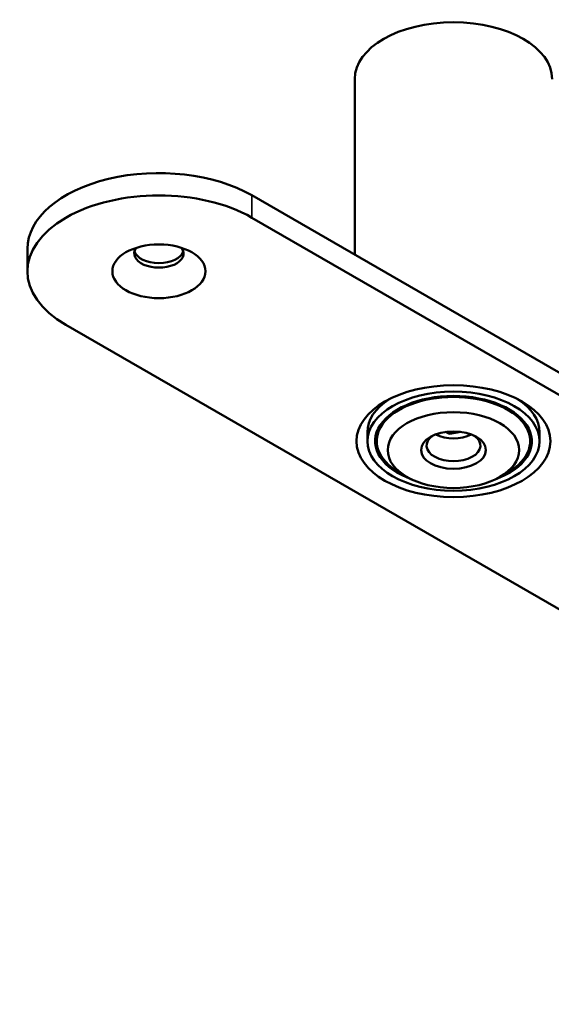
# Model space of a CAD drawing. Units: millimetres. Extents: x 18 to 1266, y -43 to 432.
# Drawn here: x 80 to 128, y 68 to 158 of the extents above; entities that cross this region are included whole.
import ezdxf

# ---------------------------------------------------------------- set-up
doc = ezdxf.new("R2010")
doc.units = ezdxf.units.MM
doc.header["$LTSCALE"] = 1.5
doc.layers.add('Visible (ISO)', color=7, linetype='Continuous', lineweight=50)
doc.layers.add('Visible Narrow (ISO)', color=7, linetype='Continuous', lineweight=35)

msp = doc.modelspace()

# ---------------------------------------------------------------- linework, layer by layer
at = {"layer": 'Visible (ISO)'}
for p, q in [((110.387, 136.249), (110.387, 152.282)), ((225.453, 69.816), (101.002, 141.668)), ((225.453, 67.775), (101.002, 139.626)), ((80.516, 136.769), (80.516, 134.728)), ((84.031, 129.829), (181.647, 73.47)), ((111.537, 119.214), (111.537, 120.031)), ((112.387, 119.214), (112.387, 120.055)), ((119.013, 119.871), (118.666, 120.054)), ((119.013, 120.092), (119.013, 119.871)), ((120.057, 120.061), (119.013, 119.871)), ((126.387, 119.214), (126.387, 120.055)), ((127.237, 119.214), (127.237, 120.031)), ((115.144, 115.948), (114.437, 116.356)), ((123.629, 115.948), (124.336, 116.356))]:
    msp.add_line(p, q, dxfattribs=at)
for centre, major_axis, start_param, end_param in [((119.387, 152.282), (-9, 0), 3.141593, 6.283185), ((92.516, 136.769), (-12, 0), 3.926991, 6.283185), ((92.516, 134.728), (-12, 0), 3.926991, 7.068583), ((92.516, 136.361), (-2.25, 0), 5.879471, 9.828493), ((92.516, 136.769), (-2.25, 0), 0.157789, 2.983804), ((119.387, 119.214), (-7.15, 0), 2.13189, 7.292888), ((119.387, 119.214), (7, 0), 5.497787, 10.210176), ((119.387, 120.031), (-7.85, 0), 5.55961, 6.283185), ((119.387, 120.031), (7.85, 0), 0, 0.723575), ((119.387, 118.806), (2.459, 0), 2.453322, 6.971456), ((119.387, 120.847), (-2.387, 0), 0.829955, 2.311638)]:
    msp.add_ellipse(centre, major_axis=major_axis, ratio=0.57735, start_param=start_param, end_param=end_param, dxfattribs=at)
for centre, major_axis in [((92.516, 134.728), (-4.25, 0)), ((119.387, 119.214), (-8.85, 0)), ((119.387, 119.214), (-7.85, 0)), ((119.387, 118.398), (6, 0)), ((119.387, 118.398), (-2.959, 0))]:
    msp.add_ellipse(centre, major_axis=major_axis, ratio=0.57735, dxfattribs=at)
at = {"layer": 'Visible Narrow (ISO)'}
msp.add_line((101.002, 141.668), (101.002, 139.626), dxfattribs=at)

doc.saveas('drawing.dxf')
